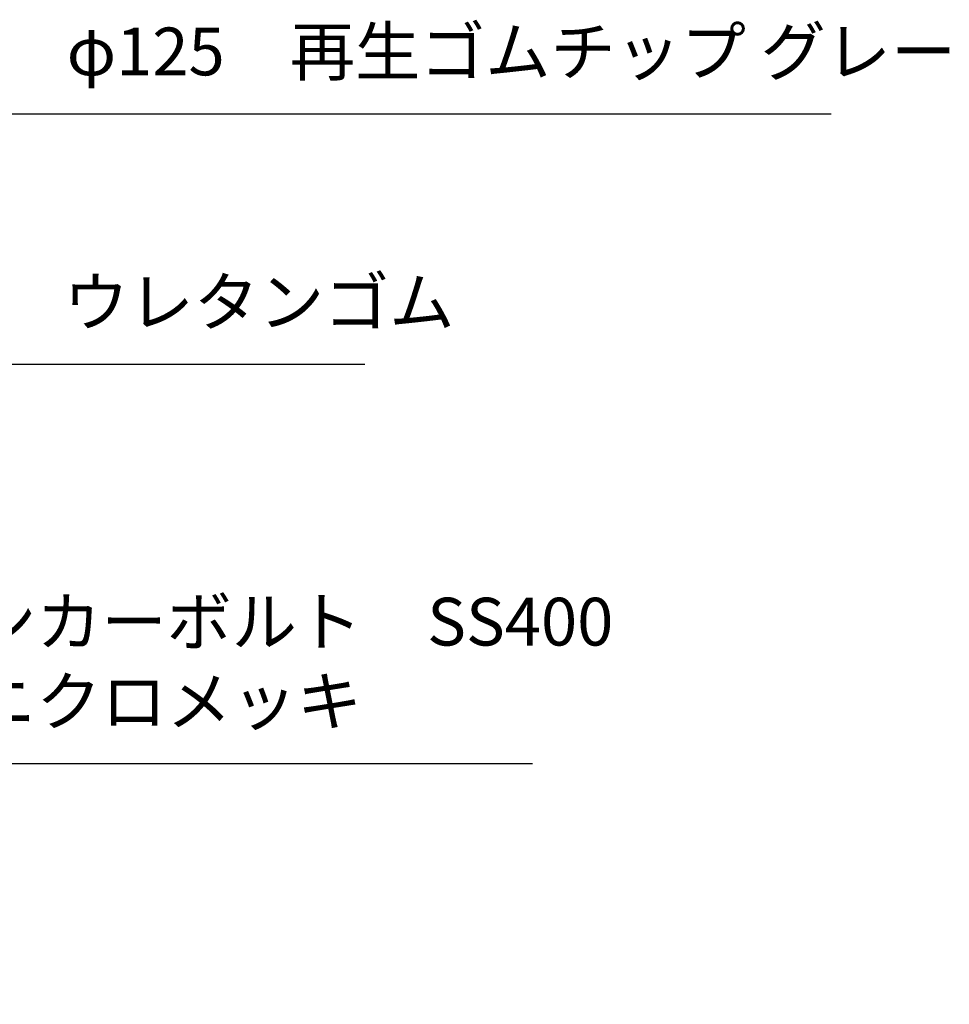
# Model space of a CAD drawing. Units: millimetres. Extents: x 184 to 4034, y 116 to 2786.
# Drawn here: x 1782 to 2463, y 970 to 1691 of the extents above; entities that cross this region are included whole.
import ezdxf

# ---------------------------------------------------------------- set-up
doc = ezdxf.new("R2010")
doc.units = ezdxf.units.MM
doc.header["$LTSCALE"] = 10
doc.layers.add('AM_5', color=3, linetype='Continuous', lineweight=25)
doc.styles.add('ACISOTS', font='isocp.shx', dxfattribs={"height": 1, "bigfont": 'extfont.shx'})
doc.styles.get("Standard").update_dxf_attribs({"font": 'isocp.shx', "bigfont": 'extfont.shx'})

# ---------------------------------------------------------------- blocks, each defined once
blk = doc.blocks.new('*S42')
at = {"layer": 'AM_5'}
for p, q in [((1638.05, 1621.71), (1566.85, 1498.44)), ((2376.55, 1621.71), (1638.05, 1621.71))]:
    blk.add_line(p, q, dxfattribs=at)
at = {"layer": 'AM_5', "linetype": 'Continuous'}
blk.add_trace([(1562.86, 1500.75), (1570.84, 1496.14), (1549.35, 1468.13)], dxfattribs=at)
at = {"layer": 'AM_5', "color": 2, "insert": (1673.05, 1639.21), "char_height": 35, "attachment_point": 7, "style": 'ACISOTS'}
blk.add_mtext('支柱\u3000φ125\u3000再生ゴムチップ グレー', dxfattribs=at)
blk = doc.blocks.new('*S45')
at = {"layer": 'AM_5'}
for p, q in [((1605.8, 1438.23), (1534.6, 1314.96)), ((2034.72, 1438.23), (1605.8, 1438.23))]:
    blk.add_line(p, q, dxfattribs=at)
at = {"layer": 'AM_5', "linetype": 'Continuous'}
blk.add_trace([(1530.61, 1317.27), (1538.59, 1312.66), (1517.1, 1284.66)], dxfattribs=at)
at = {"layer": 'AM_5', "color": 2, "insert": (1670.72, 1455.73), "char_height": 35, "attachment_point": 7, "style": 'ACISOTS'}
blk.add_mtext('中芯\u3000ウレタンゴム', dxfattribs=at)
blk = doc.blocks.new('*S52')
at = {"layer": 'AM_5'}
for p, q in [((1663.49, 1145.68), (1574.35, 991.28)), ((2157.6, 1145.68), (1663.49, 1145.68))]:
    blk.add_line(p, q, dxfattribs=at)
at = {"layer": 'AM_5', "linetype": 'Continuous'}
blk.add_trace([(1570.74, 993.37), (1577.96, 989.2), (1561.85, 969.63)], dxfattribs=at)
at = {"layer": 'AM_5', "color": 2, "insert": (1698.49, 1163.18), "char_height": 35, "attachment_point": 7}
blk.add_mtext('アンカーボルト\u3000SS400\\Pユニクロメッキ', dxfattribs=at)

msp = doc.modelspace()

# ---------------------------------------------------------------- block references
at = {"layer": 'AM_5'}
for name in ['*S42', '*S45', '*S52']:
    msp.add_blockref(name, (0, 0), dxfattribs=at)

doc.saveas('drawing.dxf')
